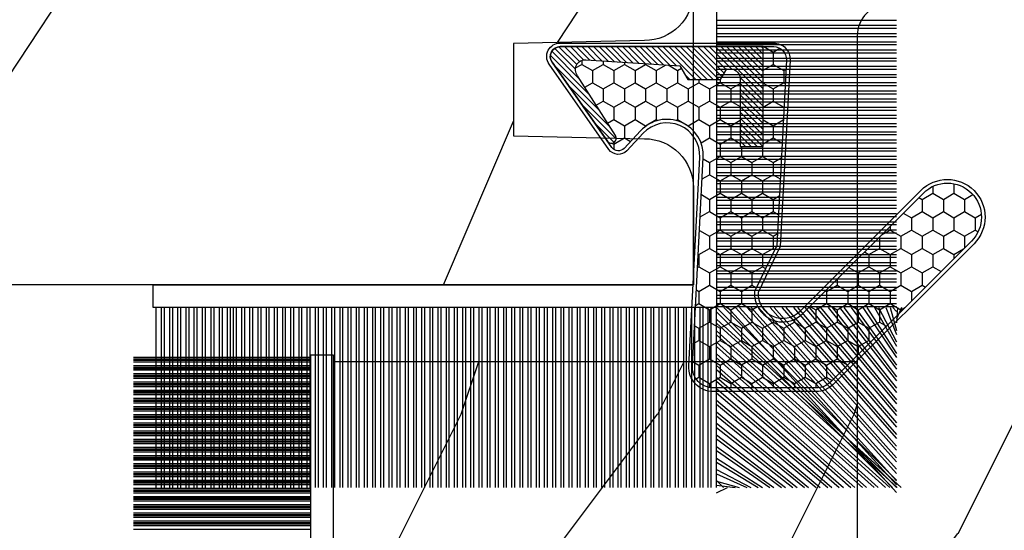
# Model space of a CAD drawing. Units: millimetres. Extents: x 986 to 21577, y -2147 to 1288.
# Drawn here: x 2929 to 2959, y 346 to 362 of the extents above; entities that cross this region are included whole.
import ezdxf

# ---------------------------------------------------------------- set-up
doc = ezdxf.new("R2010")
doc.units = ezdxf.units.MM
doc.header["$MEASUREMENT"] = 0
doc.layers.add('Sash Colonial - Volet colonial', color=4, linetype='Continuous')

# ---------------------------------------------------------------- blocks, each defined once
blk = doc.blocks.new('XL-008')
h = blk.add_hatch()
h.set_pattern_fill('WOOD1', color=1, scale=20, style=0, pattern_type=2)
h.set_pattern_definition([(216.8699, (-57.91089983291829, -71.95712282085655), (59.99999835648904, 40.00000246526633), [10, -90]), (206.5651, (-45.91089983291829, -77.95712282085655), (-19.99998315881815, -20.00002618792761), [22.36068, -22.36068]), (198.4349, (-45.91089983291829, -87.95712282085655), (-40.00000869185922, -19.99996806445416), [12.64912, -50.59644])])
edge = h.paths.add_edge_path()
edge.add_line((121.8700000000003, 7.999999999999986), (121.8700000000003, -1.4210854715202e-14))
edge.add_line((121.8700000000003, -1.4210854715202e-14), (141.6000000000004, -1.4210854715202e-14))
edge.add_line((141.6000000000004, -1.4210854715202e-14), (141.6000000000003, 31.99999999999997))
edge.add_line((141.6000000000003, 31.99999999999997), (135.9000000000005, 32))
edge.add_line((135.9000000000005, 32), (135.9000000000005, 24.49999999999997))
edge.add_line((135.9000000000005, 24.49999999999997), (132.9000000000006, 24.49999999999997))
edge.add_line((132.9000000000006, 24.49999999999997), (132.9000000000006, 31.99999999999999))
edge.add_line((132.9000000000006, 31.99999999999999), (117.3200000000002, 31.99999999999999))
edge.add_arc((117.3200000000001, 31.00000000000004), 0.9999999999999503, 89.99999999999838, 180.0000000000029)
edge.add_line((116.3200000000002, 30.99999999999999), (116.3200000000001, 28.99999999999999))
edge.add_line((116.3200000000001, 28.99999999999999), (114.6200000000003, 28.99999999999999))
edge.add_arc((114.6200000000003, 28.00000000000004), 0.9999999999999503, 89.99999999999838, 180.0000000000029)
edge.add_line((113.6200000000004, 27.99999999999999), (113.6200000000003, 20.49999999999999))
edge.add_arc((102.6200000000003, 22.11842105263158), 11.11842105263158, 188.3698322502369, 351.6301677497632, ccw=False)
edge.add_line((91.62000000000035, 20.49999999999998), (91.62000000000035, 27.99999999999997))
edge.add_arc((90.62000000000035, 27.99999999999996), 1, 0, 89.99999999999959)
edge.add_line((90.62000000000035, 28.99999999999996), (88.92000000000007, 28.99999999999997))
edge.add_line((88.92000000000007, 28.99999999999997), (88.92000000000007, 30.99999999999997))
edge.add_arc((87.92000000000007, 30.99999999999996), 1, 0, 89.99999999999959)
edge.add_line((87.92000000000007, 31.99999999999996), (72.30000000000018, 31.99999999999999))
edge.add_line((72.30000000000018, 31.99999999999999), (72.30000000000018, 24.49999999999999))
edge.add_line((72.30000000000018, 24.49999999999999), (69.30000000000018, 24.49999999999999))
edge.add_line((69.30000000000018, 24.49999999999999), (69.30000000000018, 31.99999999999999))
edge.add_line((69.30000000000018, 31.99999999999999), (53.68000000000029, 31.99999999999999))
edge.add_arc((53.6800000000003, 30.99999999999998), 1.000000000000004, 90.0000000000004, 179.9999999999998)
edge.add_line((52.68000000000029, 30.99999999999999), (52.68000000000029, 29))
edge.add_line((52.68000000000029, 29), (50.98000000000002, 29))
edge.add_arc((50.98000000000003, 28), 1.000000000000004, 90.0000000000004, 179.9999999999998)
edge.add_line((49.98000000000002, 28), (49.98000000000002, 20.50000000000001))
edge.add_arc((38.98000000000002, 22.11842105263159), 11.11842105263158, 188.3698322502369, 351.6301677497632, ccw=False)
edge.add_line((27.98000000000002, 20.5), (27.98000000000002, 28))
edge.add_arc((26.98000000000002, 28), 1, 0, 90)
edge.add_line((26.98000000000002, 29), (25.2800000000002, 29))
edge.add_line((25.2800000000002, 29), (25.2800000000002, 31))
edge.add_arc((24.2800000000002, 31), 1, 0, 90)
edge.add_line((24.2800000000002, 32), (8.699999999999804, 32.00000000000001))
edge.add_line((8.699999999999804, 32.00000000000001), (8.699999999999804, 24.49999999999999))
edge.add_line((8.699999999999804, 24.49999999999999), (5.699999999999804, 24.5))
edge.add_line((5.699999999999804, 24.5), (5.699999999999818, 32))
edge.add_line((5.699999999999818, 32), (0, 32))
edge.add_line((0, 32), (0, -1.4210854715202e-14))
edge.add_line((0, -1.4210854715202e-14), (19.73000000000002, -1.4210854715202e-14))
edge.add_line((19.73000000000002, -1.4210854715202e-14), (19.73000000000002, 7.999999999999986))
edge.add_line((19.73000000000002, 7.999999999999986), (22.73000000000002, 7.999999999999986))
edge.add_line((22.73000000000002, 7.999999999999986), (22.73000000000002, -1.4210854715202e-14))
edge.add_line((22.73000000000002, -1.4210854715202e-14), (55.23000000000002, -1.4210854715202e-14))
edge.add_line((55.23000000000002, -1.4210854715202e-14), (55.23000000000002, 7.999999999999986))
edge.add_line((55.23000000000002, 7.999999999999986), (58.23000000000002, 7.999999999999986))
edge.add_line((58.23000000000002, 7.999999999999986), (58.23000000000002, -1.4210854715202e-14))
edge.add_line((58.23000000000002, -1.4210854715202e-14), (118.8700000000003, -1.332267629550188e-14))
edge.add_line((118.8700000000003, -1.332267629550188e-14), (118.8700000000004, 7.999999999999987))
edge.add_line((118.8700000000004, 7.999999999999987), (121.8700000000003, 7.999999999999986))
at = {"color": 4}
blk.add_lwpolyline([(8.699999999999818, 32), (24.2800000000002, 32, -0.414213562373095), (25.2800000000002, 31), (25.2800000000002, 29), (26.98000000000002, 29, -0.414213562373095), (27.98000000000002, 28), (27.98000000000002, 20.5, 0.8636363636363632), (49.98000000000002, 20.5), (49.98000000000002, 28, -0.414213562373095), (50.98000000000002, 29), (52.68000000000029, 29), (52.68000000000029, 30.99999999999999, -0.414213562373095), (53.68000000000029, 31.99999999999999), (69.30000000000018, 31.99999999999999), (69.30000000000018, 24.49999999999999), (72.30000000000018, 24.49999999999999), (72.30000000000018, 31.99999999999999), (87.92000000000007, 31.99999999999999, -0.414213562373095), (88.92000000000007, 30.99999999999999)], format="xyb", dxfattribs=at)
blk = doc.blocks.new('WC-004')
h = blk.add_hatch()
h.set_pattern_fill('WOOD1', color=1, scale=12, style=0, pattern_type=2)
h.set_pattern_definition([(216.8699, (-32.7701547899223, -41.16933689145009), (35.99999901389342, 24.0000014791598), [6, -54]), (206.5651, (-25.5701547899223, -44.76933689145009), (-11.99998989529089, -12.00001571275657), [13.416408, -13.416408]), (198.4349, (-25.5701547899223, -50.76933689145009), (-24.00000521511554, -11.9999808386725), [7.589472000000001, -30.357864])])
h.paths.add_polyline_path([(7.164999999999964, 8.5), (-7.164999999999964, 8.5), (-7.164999999999964, -7.5), (-1.5, -7.5), (-1.5, 0), (1.5, 0), (1.5, -7.5), (7.164999999999964, -7.5)])
at = {"color": 4, "ltscale": 5}
blk.add_lwpolyline([(1.5, -7.5), (7.164999999999964, -7.5), (7.164999999999964, 8.5), (-7.164999999999964, 8.5), (-7.164999999999964, -7.5), (-1.5, -7.5), (-1.5, 0), (1.5, 0)], close=True, dxfattribs=at)
blk = doc.blocks.new('XL-011')
h = blk.add_hatch()
h.set_pattern_fill('WOOD1', color=1, scale=30, angle=30, pattern_type=2)
h.set_pattern_definition([(246.8699, (-4.607695154586734, 31.98076211353316), (47.94228235666637, 96.96152619690801), [15, -135]), (236.5651, (15.48076211353316, 33.18653347947321), (-10.98072059525049, -40.98078350176264), [33.54102, -33.54102]), (228.4349, (22.98076211353316, 20.19615242270663), (-36.96155946978204, -55.9807271469366), [18.97368, -75.89465999999999])])
h.paths.add_polyline_path([(-17.32984241998929, -9.599999999999454), (-17.32984241998929, -7.599999999999454, -0.3642693064110119), (-16.91614635995158, -7.107504690430941), (-14.44353848002409, -6.892495309568149, 0.3642693064110119), (-14.02984241998638, -6.399999999999636), (-14.02984241998638, 0), (0, 0, 0.354544890989966), (-7.929842419980559, 8.699999999999804), (-7.929842419980559, 11.19999999999981), (-46.52984241998638, 11.19999999999969), (-46.52984241998638, 8.238675560337683, 0.4142135623730923), (-45.02984241998639, 6.738675560337683), (-41.03147788397314, 6.648261815855999), (-41.02984241998638, 3.825950884976148), (-45.09526776698539, 3.737248055735222, 0.401491390254316), (-46.52984241998638, 2.238675560334997), (-46.52984241998638, -24.33867556033559, 0.414213562373093), (-45.02984241998639, -25.83867556033559), (-41.02984241998638, -25.92595088497663), (-41.02984241998638, -28.75140023569716), (-45.09526776698539, -28.84010306493809, 0.401491390254316), (-46.52984241998638, -30.33867556033832), (-46.52984241998638, -33.29999999999279), (-14.02984241998638, -33.30000000000041), (-14.02984241998638, -10.80000000000018, 0.414213562373094), (-14.52984241998638, -10.30000000000018), (-16.82984241998929, -10.09999999999945, -0.4142135623730951)])
at = {"color": 4}
blk.add_lwpolyline([(-46.52984241998638, 2.238675560334997, -0.414213562373095), (-45.02984241998638, 3.738675560334997), (-41.02984241998638, 3.825950884976152), (-41.03147788397314, 6.648261815856003), (-45.02984241998638, 6.738675560337683, -0.414213562373095), (-46.52984241998638, 8.238675560337683), (-46.52984241998638, 11.19999999999969), (-7.929842419980559, 11.1999999999998)], format="xyb", dxfattribs=at)
blk = doc.blocks.new('CF-015')
at = {"linetype": 'Continuous'}
h = blk.add_hatch(dxfattribs=at)
h.set_pattern_fill('HONEY', color=30, scale=3, style=0)
h.set_pattern_definition([(0, (-351.0909048962999, -18.94181885961164), (0.5625, 0.3247595264191645), [0.375, -0.75]), (120, (-351.0909048962999, -18.94181885961164), (-0.5624999999999998, 0.3247595264191646), [0.3749999999999998, -0.7499999999999996]), (59.99999999999999, (-351.0909048962999, -18.94181885961164), (1.249000902703301e-16, 0.649519052838329), [-0.75, 0.375])])
h.paths.add_polyline_path([(-2.849294696614891, 0.03917424951276161, 0.4296339059668366), (-3.259705719549629, -0.3502912690415343), (-3.259705719549629, -0.6734012064010599), (-0.2097057195495609, -0.6734012064010599), (-0.2097057195495609, -1.373401206401063), (-2.276182785923936, -1.373401206401063, 0.5599624362211681), (-2.543511476692117, -1.809545876117262), (-2.259705719549629, -1.973401206401029), (-2.259705719549629, -2.973401206401057), (-2.675318467647344, -3.213355338393889), (-2.859093630767575, -6.085854279896395, 0.6527492902675694), (-2.371409678839882, -6.338556211635812), (-0.5399321473900045, -5.179255816555276, -0.6598314043923716), (-0.3126335988172286, -5.33549077364534, 0.6747076644260509), (-0.1518394205756977, -4.920452252296322), (-0.6872068434698235, -4.418382245947228, -0.699156743432908), (0.1301919495354014, -2.500240212490517), (6.496799268454936, -2.833899963642246, 0.429633905966836), (7.170294280450435, -2.194777061399286), (7.170294280450435, 0.941125728039296, 0.1989123673796603), (6.982842620409826, 1.39367406799871), (2.684874848439676, 5.691641839968788, 1), (1.214092743571655, 4.220859735100767), (4.901649573248676, 0.5333029054239091, -0.697025319636186), (4.225914884318627, -0.9321461699572993), (2.815868934816763, -0.2577243956856208)])
h = blk.add_hatch(dxfattribs=at)
h.set_pattern_fill('ANSI31', color=30)
h.set_pattern_definition([(45, (-376.2159048729483, -50.11873340933349), (-0.08838834764831843, 0.08838834764831845), [])])
edge = h.paths.add_edge_path()
edge.add_line((-2.675318467647344, -3.213355338393889), (-2.259705719549629, -2.973401206401057))
edge.add_line((-2.259705719549629, -2.973401206401057), (-2.259705719549629, -1.973401206401029))
edge.add_line((-2.259705719549629, -1.973401206401029), (-2.584010390623689, -1.786163817256984))
edge.add_line((-2.584010390623689, -1.786163817256984), (-2.57557069714187, -1.65424713068483))
edge.add_arc((-2.27618278592395, -1.673401206401014), 0.2999999999999513, 90.00000000000819, 176.3393510621065, ccw=False)
edge.add_line((-2.276182785923993, -1.373401206401063), (-0.2097057195495609, -1.373401206401063))
edge.add_line((-0.2097057195495609, -1.373401206401063), (-0.2097057195495609, -0.6734012064010599))
edge.add_line((-0.2097057195495609, -0.6734012064010599), (-3.259705719549629, -0.6734012064010599))
edge.add_line((-3.259705719549629, -0.6734012064010599), (-3.259705719549629, -6.873401206401049))
edge.add_arc((-2.959705719549594, -6.873401206401037), 0.3000000000000353, 180.0000000000022, 305)
edge.add_line((-2.78763278864426, -7.119146819687764), (-0.3736692540969671, -5.428871355834325))
edge.add_arc((-0.4597057195496138, -5.305998549190985), 0.1499999999999868, 304.9999999999988, 482.3332546698646)
edge.add_line((-0.5399321473900045, -5.179255816555276), (-2.371409678839882, -6.338556211635812))
edge.add_arc((-2.55970571954962, -6.105008355612617), 0.2999999999999897, 176.3393510620956, 308.8772111380795, ccw=False)
edge.add_line((-2.859093630767575, -6.085854279896374), (-2.675318467647344, -3.213355338393889))
at = {"color": 30}
for points in [[(-0.07659289177092887, -4.840215353659666, -0.476109889720522), (-0.1152619125178944, -5.382217792095652), (-2.724539380645638, -7.209253544559552, -0.606814896314582), (-3.369705719549643, -6.873401206401049), (-3.369705719549643, -0.350291269041513, -0.4296339059668355), (-2.843537741428122, 0.1490234983357723), (2.843537741428122, -0.1490234983357723), (4.254285774245886, -0.8237810774624066, 0.6872809586016149), (4.823867827318054, 0.4555211594934363), (1.136310997641203, 4.143077989170258, -0.999999999999998), (2.762656594370242, 5.769423585899311), (7.060624366340335, 1.471455813929275, -0.1989123673796605), (7.280294280450448, 0.9411257280393599), (7.280294280450448, -2.194777061399314, -0.4296339059668355), (6.491042313268167, -2.943749212465242), (0.1244349943486895, -2.610089461313528, 0.6991567434328761), (-0.6119603146649979, -4.33814534731048)], [(-0.1518394205756977, -4.920452252296322, -0.4761098897205233), (-0.1783553205164026, -5.292111067223864), (-2.78763278864426, -7.119146819687749, -0.6068148963145855), (-3.259705719549629, -6.873401206401049), (-3.259705719549629, -0.350291269041513, -0.4296339059668409), (-2.849294696614834, 0.03917424951276161), (2.815868934816763, -0.2577243956856208), (4.225914884318627, -0.9321461699572993, 0.6970253196362174), (4.901649573248619, 0.5333029054239589), (1.214092743571655, 4.220859735100781, -1), (2.684874848439676, 5.691641839968774), (6.98284262040977, 1.393674067998752, -0.198912367379659), (7.170294280450435, 0.9411257280393599), (7.170294280450435, -2.194777061399314, -0.4296339059668382), (6.496799268454879, -2.833899963642246), (0.1301919495354014, -2.500240212490517, 0.6991567434328787), (-0.6872068434698804, -4.418382245947164)], [(-2.675318467647344, -3.213355338393889), (-2.259705719549629, -2.973401206401057), (-2.259705719549629, -1.973401206401029), (-2.584010390623689, -1.786163817256984), (-2.57557069714187, -1.65424713068483, -0.395621926672469), (-2.276182785923993, -1.373401206401063), (-0.2097057195495609, -1.373401206401063), (-0.2097057195495609, -0.6734012064010599), (-3.259705719549629, -0.6734012064010599), (-3.259705719549629, -6.873401206401049, 0.6068148963145823), (-2.78763278864426, -7.119146819687764), (-0.3736692540969671, -5.428871355834325, 0.976994902937314), (-0.5399321473900045, -5.179255816555276), (-2.371409678839882, -6.338556211635812, -0.6527492902675907), (-2.859093630767575, -6.085854279896374)]]:
    blk.add_lwpolyline(points, format="xyb", close=True, dxfattribs=at)
blk = doc.blocks.new('CF-070')
at = {"color": 30}
for p, q in [((9.17638447330279, 0.6999999999998181), (9.17638447330279, 6.099999999999824)), ((9.287996125654473, 0.6999999999998181), (9.287996125654473, 6.099999999999824)), ((9.337996125654456, 0.6999999999998181), (9.337996125654456, 6.099999999999824)), ((9.376384473302807, 0.6999999999998181), (9.376384473302807, 6.099999999999824)), ((9.42638447330279, 0.6999999999998181), (9.42638447330279, 6.099999999999824)), ((9.537996125654473, 0.6999999999998181), (9.537996125654473, 6.099999999999824)), ((9.587996125654456, 0.6999999999998181), (9.587996125654456, 6.099999999999824)), ((9.626384473302807, 0.6999999999998181), (9.626384473302807, 6.099999999999824)), ((9.67638447330279, 0.6999999999998181), (9.67638447330279, 6.099999999999824)), ((9.787996125654473, 0.6999999999998181), (9.787996125654473, 6.099999999999824)), ((9.837996125654456, 0.6999999999998181), (9.837996125654456, 6.099999999999824)), ((9.876384473302807, 0.6999999999998181), (9.876384473302807, 6.099999999999824)), ((9.92638447330279, 0.6999999999998181), (9.92638447330279, 6.099999999999824)), ((10.03799612565447, 0.6999999999998181), (10.03799612565447, 6.099999999999824)), ((10.08799612565446, 0.6999999999998181), (10.08799612565446, 6.099999999999824)), ((10.12638447330281, 0.6999999999998181), (10.12638447330281, 6.099999999999824)), ((10.17638447330279, 0.6999999999998181), (10.17638447330279, 6.099999999999824)), ((10.28799612565447, 0.6999999999998181), (10.28799612565447, 6.099999999999824)), ((10.33799612565446, 0.6999999999998181), (10.33799612565446, 6.099999999999824)), ((10.37638447330281, 0.6999999999998181), (10.37638447330281, 6.099999999999824)), ((10.42638447330279, 0.6999999999998181), (10.42638447330279, 6.099999999999824)), ((10.53799612565447, 0.6999999999998181), (10.53799612565447, 6.099999999999824)), ((10.58799612565446, 0.6999999999998181), (10.58799612565446, 6.099999999999824)), ((10.62638447330278, 0.6999999999998181), (10.62638447330278, 6.099999999999824)), ((10.67638447330279, 0.6999999999998181), (10.67638447330279, 6.099999999999824)), ((10.78799612565444, 0.6999999999998181), (10.78799612565444, 6.099999999999824)), ((10.83799612565446, 0.6999999999998181), (10.83799612565446, 6.099999999999824)), ((10.87638447330278, 0.6999999999998181), (10.87638447330278, 6.099999999999824)), ((10.92638447330279, 0.6999999999998181), (10.92638447330279, 6.099999999999824)), ((11.03799612565444, 0.6999999999998181), (11.03799612565444, 6.099999999999824)), ((11.08799612565446, 0.6999999999998181), (11.08799612565446, 6.099999999999824)), ((11.12638447330278, 0.6999999999998181), (11.12638447330278, 6.099999999999824)), ((11.17638447330279, 0.6999999999998181), (11.17638447330279, 6.099999999999824)), ((11.28799612565444, 0.6999999999998181), (11.28799612565444, 6.099999999999824)), ((11.33799612565446, 0.6999999999998181), (11.33799612565446, 6.099999999999824)), ((11.37638447330278, 0.6999999999998181), (11.37638447330278, 6.099999999999824)), ((11.42638447330279, 0.6999999999998181), (11.42638447330279, 6.099999999999824)), ((11.53799612565444, 0.6999999999998181), (11.53799612565444, 6.099999999999824)), ((11.58799612565446, 0.6999999999998181), (11.58799612565446, 6.099999999999824)), ((11.62638447330278, 0.6999999999998181), (11.62638447330278, 6.099999999999824)), ((11.67638447330279, 0.6999999999998181), (11.67638447330279, 6.099999999999824)), ((11.78799612565444, 0.6999999999998181), (11.78799612565444, 6.099999999999824)), ((11.83799612565446, 0.6999999999998181), (11.83799612565446, 6.099999999999824)), ((11.87638447330278, 0.6999999999998181), (11.87638447330278, 6.099999999999824)), ((11.92638447330279, 0.6999999999998181), (11.92638447330279, 6.099999999999824)), ((12.03799612565444, 0.6999999999998181), (12.03799612565444, 6.099999999999824)), ((12.08799612565446, 0.6999999999998181), (12.08799612565446, 6.099999999999824)), ((12.12638447330278, 0.6999999999998181), (12.12638447330278, 6.099999999999824)), ((12.17638447330279, 0.6999999999998181), (12.17638447330279, 6.099999999999824)), ((12.28799612565444, 0.6999999999998181), (12.28799612565444, 6.099999999999824)), ((12.33799612565446, 0.6999999999998181), (12.33799612565446, 6.099999999999824)), ((12.37638447330278, 0.6999999999998181), (12.37638447330278, 6.099999999999824)), ((12.42638447330279, 0.6999999999998181), (12.42638447330279, 6.099999999999824)), ((12.53799612565444, 0.6999999999998181), (12.53799612565444, 6.099999999999824)), ((12.58799612565446, 0.6999999999998181), (12.58799612565446, 6.099999999999824)), ((12.62638447330278, 0.6999999999998181), (12.62638447330278, 6.099999999999824)), ((12.67638447330279, 0.6999999999998181), (12.67638447330279, 6.099999999999824)), ((12.78799612565444, 0.6999999999998181), (12.78799612565444, 6.099999999999824)), ((12.83799612565446, 0.6999999999998181), (12.83799612565446, 6.099999999999824)), ((12.87638447330278, 0.6999999999998181), (12.87638447330278, 6.099999999999824)), ((12.92638447330279, 0.6999999999998181), (12.92638447330279, 6.099999999999824)), ((13.03799612565444, 0.6999999999998181), (13.03799612565444, 6.099999999999824)), ((13.08799612565446, 0.6999999999998181), (13.08799612565446, 6.099999999999824)), ((13.12638447330278, 0.6999999999998181), (13.12638447330278, 6.099999999999824)), ((13.17638447330279, 0.6999999999998181), (13.17638447330279, 6.099999999999824)), ((13.28799612565444, 0.6999999999998181), (13.28799612565444, 6.099999999999824)), ((13.33799612565446, 0.6999999999998181), (13.33799612565446, 6.099999999999824)), ((13.37638447330278, 0.6999999999998181), (13.37638447330278, 6.099999999999824)), ((13.42638447330279, 0.6999999999998181), (13.42638447330279, 6.099999999999824)), ((13.53799612565444, 0.6999999999998181), (13.53799612565444, 6.099999999999824)), ((13.58799612565446, 0.6999999999998181), (13.58799612565446, 6.099999999999824)), ((13.62638447330278, 0.6999999999998181), (13.62638447330278, 6.099999999999824)), ((13.67638447330279, 0.6999999999998181), (13.67638447330279, 6.099999999999824)), ((13.78799612565444, 0.6999999999998181), (13.78799612565444, 6.099999999999824)), ((13.83799612565446, 0.6999999999998181), (13.83799612565446, 6.099999999999824)), ((13.87638447330278, 0.6999999999998181), (13.87638447330278, 6.099999999999824)), ((13.92638447330279, 0.6999999999998181), (13.92638447330279, 6.099999999999824)), ((14.03799612565444, 0.6999999999998181), (14.03799612565444, 6.099999999999824)), ((14.08799612565446, 0.6999999999998181), (14.08799612565446, 6.099999999999824)), ((14.12638447330278, 0.6999999999998181), (14.12638447330278, 6.099999999999824)), ((14.17638447330279, 0.6999999999998181), (14.17638447330279, 6.099999999999824)), ((14.28799612565444, 0.6999999999998181), (14.28799612565444, 6.099999999999824)), ((14.33799612565446, 0.6999999999998181), (14.33799612565446, 6.099999999999824)), ((14.37638447330278, 0.6999999999998181), (14.37638447330278, 6.099999999999824)), ((14.42638447330279, 0.6999999999998181), (14.42638447330279, 6.099999999999824))]:
    blk.add_line(p, q, dxfattribs=at)
blk.add_lwpolyline([(0, -16.50000000000018), (0, 0), (14.50000000000017, 0), (14.50000000000017, 0.6999999999998181), (-0.6999999999998181, 0.6999999999998181), (-0.6999999999998181, -16.50000000000018)], close=True, dxfattribs=at)
blk = doc.blocks.new('CF-071')
at = {"color": 30}
for p, q in [((-1.053696739670997, 0.6999999999998181), (-6.199999999999818, 6.346303260328625)), ((-0.6999999999998181, 6.356710900414299), (-1.043289099585337, 6.199999999999818)), ((-0.6999999999998181, 1.053410041515178), (-6.346589958484458, 6.199999999999818)), ((-1.178696739670997, 0.6999999999998181), (-6.199999999999818, 6.221303260328625)), ((-0.7001433490777345, 0.6999999999998181), (-6.199999999999804, 6.199856650921902)), ((-0.8251433490777345, 0.6999999999998181), (-6.199999999999804, 6.074856650921902)), ((-0.6999999999998181, 1.281963432108455), (-6.118036567891181, 6.199999999999818)), ((-0.6999999999998181, 1.406963432108455), (-5.993036567891181, 6.199999999999818)), ((-0.6999999999998181, 0.9284100415151784), (-5.971589958484458, 6.199999999999818)), ((-0.6999999999998181, 1.635516822701732), (-5.764483177297905, 6.199999999999818)), ((-0.6999999999998181, 1.760516822701732), (-5.639483177297905, 6.199999999999818)), ((-0.6999999999998181, 1.989070213295008), (-5.410929786704628, 6.199999999999818)), ((-0.6999999999998181, 2.114070213295008), (-5.285929786704628, 6.199999999999818)), ((-0.6999999999998181, 2.342623603888285), (-5.057376396111351, 6.199999999999818)), ((-0.6999999999998181, 2.467623603888285), (-4.932376396111351, 6.199999999999818)), ((-0.6999999999998181, 2.696176994481561), (-4.703823005518089, 6.199999999999818)), ((-0.6999999999998181, 2.821176994481561), (-4.578823005518089, 6.199999999999818)), ((-0.6999999999998181, 3.049730385074838), (-4.350269614924812, 6.199999999999818)), ((-0.6999999999998181, 3.174730385074838), (-4.225269614924812, 6.199999999999818)), ((-0.6999999999998181, 3.403283775668115), (-3.99671622433155, 6.199999999999818)), ((-0.6999999999998181, 3.528283775668115), (-3.871716224331536, 6.199999999999818)), ((-0.6999999999998181, 3.756837166261391), (-3.643162833738259, 6.199999999999818)), ((-0.6999999999998181, 3.881837166261363), (-3.518162833738259, 6.199999999999818)), ((-0.6999999999998181, 4.110390556854668), (-3.289609443144997, 6.199999999999818)), ((-0.6999999999998181, 4.235390556854668), (-3.164609443144997, 6.199999999999818)), ((-0.6999999999998181, 4.463943947447916), (-2.93605605255172, 6.199999999999818)), ((-0.6999999999998181, 4.588943947447916), (-2.81105605255172, 6.199999999999818)), ((-0.6999999999998181, 4.817497338041193), (-2.582502661958443, 6.199999999999818)), ((-0.6999999999998181, 4.942497338041193), (-2.457502661958443, 6.199999999999818)), ((-0.6999999999998181, 5.171050728634469), (-2.228949271365167, 6.199999999999818)), ((-0.6999999999998181, 5.296050728634469), (-2.103949271365167, 6.199999999999818)), ((-0.6999999999998181, 5.524604119227746), (-1.87539588077189, 6.199999999999818)), ((-0.6999999999998181, 5.649604119227746), (-1.75039588077189, 6.199999999999818)), ((-0.6999999999998181, 5.878157509821023), (-1.521842490178614, 6.199999999999818)), ((-0.6999999999998181, 6.003157509821023), (-1.396842490178614, 6.199999999999818)), ((-0.6999999999998181, 6.231710900414271), (-1.168289099585337, 6.199999999999818)), ((-0.6999999999998181, 6.085264291007547), (-0.8147357089920746, 6.199999999999818)), ((-0.6620038743455297, 0.6999999999998181), (-0.6620038743455297, 6.199999999999818)), ((-0.5736155266972105, 0.6999999999998181), (-0.5736155266972105, 6.199999999999818)), ((-0.4120038743455297, 0.6999999999998181), (-0.4120038743455297, 6.199999999999818)), ((-0.3236155266972105, 0.6999999999998181), (-0.3236155266972105, 6.199999999999818)), ((-0.1620038743455297, 0.6999999999998181), (-0.1620038743455297, 6.199999999999818)), ((-0.0736155266972105, 0.6999999999998181), (-0.0736155266972105, 6.199999999999818)), ((0.08799612565447035, 0.6999999999998181), (0.08799612565447035, 6.199999999999818)), ((0.1763844733027895, 0.6999999999998181), (0.1763844733027895, 6.199999999999818)), ((0.3379961256544703, 0.6999999999998181), (0.3379961256544703, 6.199999999999818)), ((0.4263844733027895, 0.6999999999998181), (0.4263844733027895, 6.199999999999818)), ((0.5879961256544703, 0.6999999999998181), (0.5879961256544703, 6.199999999999818)), ((0.6763844733027895, 0.6999999999998181), (0.6763844733027895, 6.199999999999818)), ((0.8379961256544703, 0.6999999999998181), (0.8379961256544703, 6.199999999999818)), ((0.9263844733027895, 0.6999999999998181), (0.9263844733027895, 6.199999999999818)), ((1.08799612565447, 0.6999999999998181), (1.08799612565447, 6.199999999999818)), ((1.17638447330279, 0.6999999999998181), (1.17638447330279, 6.199999999999818)), ((1.33799612565447, 0.6999999999998181), (1.33799612565447, 6.199999999999818)), ((1.42638447330279, 0.6999999999998181), (1.42638447330279, 6.199999999999818)), ((1.58799612565447, 0.6999999999998181), (1.58799612565447, 6.199999999999818)), ((1.67638447330279, 0.6999999999998181), (1.67638447330279, 6.199999999999818)), ((1.83799612565447, 0.6999999999998181), (1.83799612565447, 6.199999999999818)), ((1.92638447330279, 0.6999999999998181), (1.92638447330279, 6.199999999999818)), ((2.08799612565447, 0.6999999999998181), (2.08799612565447, 6.199999999999818)), ((2.17638447330279, 0.6999999999998181), (2.17638447330279, 6.199999999999818)), ((2.33799612565447, 0.6999999999998181), (2.33799612565447, 6.199999999999818)), ((2.42638447330279, 0.6999999999998181), (2.42638447330279, 6.199999999999818)), ((2.58799612565447, 0.6999999999998181), (2.58799612565447, 6.199999999999818)), ((2.67638447330279, 0.6999999999998181), (2.67638447330279, 6.199999999999818)), ((2.83799612565447, 0.6999999999998181), (2.83799612565447, 6.199999999999818)), ((2.92638447330279, 0.6999999999998181), (2.92638447330279, 6.199999999999818)), ((3.08799612565447, 0.6999999999998181), (3.08799612565447, 6.199999999999818)), ((3.17638447330279, 0.6999999999998181), (3.17638447330279, 6.199999999999818)), ((3.33799612565447, 0.6999999999998181), (3.33799612565447, 6.199999999999818)), ((3.42638447330279, 0.6999999999998181), (3.42638447330279, 6.199999999999818)), ((3.58799612565447, 0.6999999999998181), (3.58799612565447, 6.199999999999818)), ((3.67638447330279, 0.6999999999998181), (3.67638447330279, 6.199999999999818)), ((3.83799612565447, 0.6999999999998181), (3.83799612565447, 6.199999999999818)), ((3.92638447330279, 0.6999999999998181), (3.92638447330279, 6.199999999999818)), ((4.08799612565447, 0.6999999999998181), (4.08799612565447, 6.199999999999818)), ((4.17638447330279, 0.6999999999998181), (4.17638447330279, 6.199999999999818)), ((4.33799612565447, 0.6999999999998181), (4.33799612565447, 6.199999999999818)), ((4.42638447330279, 0.6999999999998181), (4.42638447330279, 6.199999999999818)), ((4.58799612565447, 0.6999999999998181), (4.58799612565447, 6.199999999999818)), ((4.67638447330279, 0.6999999999998181), (4.67638447330279, 6.199999999999818)), ((4.83799612565447, 0.6999999999998181), (4.83799612565447, 6.199999999999818)), ((4.92638447330279, 0.6999999999998181), (4.92638447330279, 6.199999999999818)), ((5.08799612565447, 0.6999999999998181), (5.08799612565447, 6.199999999999818)), ((5.17638447330279, 0.6999999999998181), (5.17638447330279, 6.199999999999818)), ((5.33799612565447, 0.6999999999998181), (5.33799612565447, 6.199999999999818)), ((5.42638447330279, 0.6999999999998181), (5.42638447330279, 6.199999999999818)), ((5.58799612565447, 0.6999999999998181), (5.58799612565447, 6.199999999999818)), ((5.67638447330279, 0.6999999999998181), (5.67638447330279, 6.199999999999818)), ((5.83799612565447, 0.6999999999998181), (5.83799612565447, 6.199999999999818)), ((5.92638447330279, 0.6999999999998181), (5.92638447330279, 6.199999999999818)), ((6.08799612565447, 0.6999999999998181), (6.08799612565447, 6.199999999999818)), ((6.17638447330279, 0.6999999999998181), (6.17638447330279, 6.199999999999818)), ((6.33799612565447, 0.6999999999998181), (6.33799612565447, 6.199999999999818)), ((6.42638447330279, 0.6999999999998181), (6.42638447330279, 6.199999999999818)), ((6.58799612565447, 0.6999999999998181), (6.58799612565447, 6.199999999999818)), ((6.67638447330279, 0.6999999999998181), (6.67638447330279, 6.199999999999818)), ((6.83799612565447, 0.6999999999998181), (6.83799612565447, 6.199999999999818)), ((6.92638447330279, 0.6999999999998181), (6.92638447330279, 6.199999999999818)), ((7.08799612565447, 0.6999999999998181), (7.08799612565447, 6.199999999999818)), ((7.17638447330279, 0.6999999999998181), (7.17638447330279, 6.199999999999818)), ((7.33799612565447, 0.6999999999998181), (7.33799612565447, 6.199999999999818)), ((7.42638447330279, 0.6999999999998181), (7.42638447330279, 6.199999999999818)), ((7.58799612565447, 0.6999999999998181), (7.58799612565447, 6.199999999999818)), ((7.67638447330279, 0.6999999999998181), (7.67638447330279, 6.199999999999818)), ((7.83799612565447, 0.6999999999998181), (7.83799612565447, 6.199999999999818)), ((7.92638447330279, 0.6999999999998181), (7.92638447330279, 6.199999999999818)), ((8.08799612565447, 0.6999999999998181), (8.08799612565447, 6.199999999999818)), ((-1.407250130264273, 0.6999999999998181), (-6.199999999999818, 5.992749869735349)), ((-1.532250130264273, 0.6999999999998181), (-6.199999999999818, 5.867749869735349)), ((-1.76080352085755, 0.6999999999998181), (-6.199999999999818, 5.639196479142072)), ((-1.88580352085755, 0.6999999999998181), (-6.199999999999818, 5.514196479142072)), ((-2.114356911450813, 0.6999999999998181), (-6.199999999999804, 5.285643088548795)), ((-2.239356911450813, 0.6999999999998181), (-6.199999999999818, 5.160643088548824)), ((-2.467910302044089, 0.6999999999998181), (-6.199999999999804, 4.932089697955519)), ((-2.592910302044089, 0.6999999999998181), (-6.199999999999804, 4.807089697955519)), ((-2.821463692637366, 0.6999999999998181), (-6.199999999999818, 4.57853630736227)), ((-2.946463692637366, 0.6999999999998181), (-6.199999999999818, 4.45353630736227)), ((-3.175017083230642, 0.6999999999998181), (-6.199999999999818, 4.224982916768994)), ((-3.300017083230642, 0.6999999999998181), (-6.199999999999818, 4.099982916768994)), ((-3.528570473823919, 0.6999999999998181), (-6.199999999999818, 3.871429526175717)), ((-3.653570473823919, 0.6999999999998181), (-6.199999999999818, 3.746429526175717)), ((-3.882123864417196, 0.6999999999998181), (-6.199999999999804, 3.517876135582441)), ((-4.007123864417196, 0.6999999999998181), (-6.199999999999818, 3.392876135582469)), ((-4.235677255010472, 0.6999999999998181), (-6.199999999999818, 3.164322744989192)), ((-4.360677255010472, 0.6999999999998181), (-6.199999999999818, 3.039322744989192)), ((-4.589230645603749, 0.6999999999998181), (-6.199999999999818, 2.810769354395916)), ((-4.714230645603749, 0.6999999999998181), (-6.199999999999818, 2.685769354395916)), ((-4.942784036197011, 0.6999999999998181), (-6.199999999999818, 2.457215963802611)), ((-5.067784036197011, 0.6999999999998181), (-6.199999999999818, 2.332215963802611)), ((-5.296337426790288, 0.6999999999998181), (-6.199999999999818, 2.103662573209363)), ((-5.421337426790288, 0.6999999999998181), (-6.199999999999818, 1.978662573209363)), ((-5.64989081738355, 0.6999999999998181), (-6.199999999999818, 1.750109182616086)), ((-5.774890817383564, 0.6999999999998181), (-6.199999999999818, 1.625109182616086)), ((-6.003444207976827, 0.6999999999998181), (-6.199999999999818, 1.396555792022809)), ((-6.128444207976827, 0.6999999999998181), (-6.199999999999818, 1.271555792022809)), ((-6.356997598570103, 0.6999999999998181), (-6.199999999999818, 1.043002401429533)), ((-5.981997598570103, 0.6999999999998181), (-6.199999999999818, 0.9180024014295327)), ((-0.6999999999998181, 0.6929302593650846), (-6.199999999999818, 0.6929302593650846)), ((-0.6999999999998181, 0.5313186070134179), (-6.199999999999818, 0.5313186070134179)), ((-0.6999999999998181, 0.4429302593650846), (-6.199999999999818, 0.4429302593650846)), ((-0.6999999999998181, 0.2813186070134179), (-6.199999999999818, 0.2813186070134179)), ((-0.6999999999998181, 0.1929302593650846), (-6.199999999999818, 0.1929302593650846)), ((-0.6999999999998181, 0.03131860701341793), (-6.199999999999818, 0.03131860701341793)), ((-0.6999999999998181, -0.05706974063491543), (-6.199999999999818, -0.05706974063491543)), ((-0.6999999999998181, -0.2186813929865821), (-6.199999999999818, -0.2186813929865821)), ((-0.6999999999998181, -0.3070697406349154), (-6.199999999999818, -0.3070697406349154)), ((-0.6999999999998181, -0.4686813929865821), (-6.199999999999818, -0.4686813929865821)), ((-0.6999999999998181, -0.5570697406349154), (-6.199999999999818, -0.5570697406349154)), ((-0.6999999999998181, -0.7186813929865821), (-6.199999999999818, -0.7186813929865821)), ((-0.6999999999998181, -0.8070697406349154), (-6.199999999999818, -0.8070697406349154)), ((-0.6999999999998181, -0.9686813929865821), (-6.199999999999818, -0.9686813929865821)), ((-0.6999999999998181, -1.057069740634915), (-6.199999999999818, -1.057069740634915)), ((-0.6999999999998181, -1.218681392986582), (-6.199999999999818, -1.218681392986582)), ((-0.6999999999998181, -1.307069740634901), (-6.199999999999818, -1.307069740634901)), ((-0.6999999999998181, -1.468681392986582), (-6.199999999999818, -1.468681392986582)), ((-0.6999999999998181, -1.557069740634901), (-6.199999999999818, -1.557069740634901)), ((-0.6999999999998181, -1.718681392986582), (-6.199999999999818, -1.718681392986582)), ((-0.6999999999998181, -1.807069740634901), (-6.199999999999818, -1.807069740634901)), ((-0.6999999999998181, -1.968681392986582), (-6.199999999999818, -1.968681392986582)), ((-0.6999999999998181, -2.057069740634901), (-6.199999999999818, -2.057069740634901)), ((-0.6999999999998181, -2.218681392986582), (-6.199999999999818, -2.218681392986582)), ((-0.6999999999998181, -2.307069740634901), (-6.199999999999818, -2.307069740634901)), ((-0.6999999999998181, -2.468681392986582), (-6.199999999999818, -2.468681392986582)), ((-0.6999999999998181, -2.557069740634901), (-6.199999999999818, -2.557069740634901)), ((-0.6999999999998181, -2.718681392986582), (-6.199999999999818, -2.718681392986582)), ((-0.6999999999998181, -2.807069740634901), (-6.199999999999818, -2.807069740634901)), ((-0.6999999999998181, -2.968681392986582), (-6.199999999999818, -2.968681392986582)), ((-0.6999999999998181, -3.057069740634901), (-6.199999999999818, -3.057069740634901)), ((-0.6999999999998181, -3.218681392986582), (-6.199999999999818, -3.218681392986582)), ((-0.6999999999998181, -3.307069740634901), (-6.199999999999818, -3.307069740634901)), ((-0.6999999999998181, -3.468681392986582), (-6.199999999999818, -3.468681392986582)), ((-0.6999999999998181, -3.557069740634901), (-6.199999999999818, -3.557069740634901)), ((-0.6999999999998181, -3.718681392986582), (-6.199999999999818, -3.718681392986582)), ((-0.6999999999998181, -3.807069740634901), (-6.199999999999818, -3.807069740634901)), ((-0.6999999999998181, -3.968681392986582), (-6.199999999999818, -3.968681392986582)), ((-0.6999999999998181, -4.057069740634901), (-6.199999999999818, -4.057069740634901)), ((-0.6999999999998181, -4.218681392986582), (-6.199999999999818, -4.218681392986582)), ((-0.6999999999998181, -4.307069740634901), (-6.199999999999818, -4.307069740634901)), ((-0.6999999999998181, -4.468681392986582), (-6.199999999999818, -4.468681392986582)), ((-0.6999999999998181, -4.557069740634901), (-6.199999999999818, -4.557069740634901)), ((-0.6999999999998181, -4.718681392986582), (-6.199999999999818, -4.718681392986582)), ((-0.6999999999998181, -4.807069740634901), (-6.199999999999818, -4.807069740634901)), ((-0.6999999999998181, -4.968681392986582), (-6.199999999999818, -4.968681392986582)), ((-0.6999999999998181, -5.057069740634901), (-6.199999999999818, -5.057069740634901)), ((-0.6999999999998181, -5.218681392986582), (-6.199999999999818, -5.218681392986582)), ((-0.6999999999998181, -5.307069740634901), (-6.199999999999818, -5.307069740634901)), ((-0.6999999999998181, -5.468681392986582), (-6.199999999999818, -5.468681392986582)), ((-0.6999999999998181, -5.557069740634901), (-6.199999999999818, -5.557069740634901)), ((-0.6999999999998181, -5.718681392986582), (-6.199999999999818, -5.718681392986582)), ((-0.6999999999998181, -5.807069740634901), (-6.199999999999818, -5.807069740634901)), ((-0.6999999999998181, -5.968681392986582), (-6.199999999999818, -5.968681392986582)), ((-0.6999999999998181, -6.057069740634901), (-6.199999999999818, -6.057069740634901)), ((-0.6999999999998181, -6.218681392986582), (-6.199999999999818, -6.218681392986582)), ((-0.6999999999998181, -6.307069740634901), (-6.199999999999818, -6.307069740634901)), ((-0.6999999999998181, -6.468681392986582), (-6.199999999999818, -6.468681392986582)), ((-0.6999999999998181, -6.557069740634901), (-6.199999999999818, -6.557069740634901)), ((-0.6999999999998181, -6.718681392986582), (-6.199999999999818, -6.718681392986582)), ((-0.6999999999998181, -6.807069740634901), (-6.199999999999818, -6.807069740634901)), ((-0.6999999999998181, -6.968681392986582), (-6.199999999999818, -6.968681392986582)), ((-0.6999999999998181, -7.057069740634901), (-6.199999999999818, -7.057069740634901)), ((-0.6999999999998181, -7.218681392986582), (-6.199999999999818, -7.218681392986582)), ((-0.6999999999998181, -7.307069740634901), (-6.199999999999818, -7.307069740634901)), ((-0.6999999999998181, -7.468681392986582), (-6.199999999999818, -7.468681392986582)), ((-0.6999999999998181, -7.557069740634901), (-6.199999999999818, -7.557069740634901)), ((-0.6999999999998181, -7.718681392986582), (-6.199999999999818, -7.718681392986582)), ((-0.6999999999998181, -7.807069740634901), (-6.199999999999818, -7.807069740634901)), ((-0.6999999999998181, -7.968681392986582), (-6.199999999999818, -7.968681392986582)), ((-0.6999999999998181, -8.057069740634901), (-6.199999999999818, -8.057069740634901)), ((-0.6999999999998181, -8.218681392986582), (-6.199999999999818, -8.218681392986582)), ((-0.6999999999998181, -8.307069740634901), (-6.199999999999818, -8.307069740634901)), ((-0.6999999999998181, -8.468681392986582), (-6.199999999999818, -8.468681392986582)), ((-0.6999999999998181, -8.557069740634901), (-6.199999999999818, -8.557069740634901)), ((-0.6999999999998181, -8.718681392986582), (-6.199999999999818, -8.718681392986582)), ((-0.6999999999998181, -8.807069740634901), (-6.199999999999818, -8.807069740634901)), ((-0.6999999999998181, -8.968681392986582), (-6.199999999999818, -8.968681392986582)), ((-0.6999999999998181, -9.057069740634901), (-6.199999999999818, -9.057069740634901)), ((-0.6999999999998181, -9.218681392986582), (-6.199999999999818, -9.218681392986582)), ((-0.6999999999998181, -9.307069740634901), (-6.199999999999818, -9.307069740634901)), ((-0.6999999999998181, -9.468681392986582), (-6.199999999999818, -9.468681392986582)), ((-0.6999999999998181, -9.557069740634901), (-6.199999999999818, -9.557069740634901)), ((-0.6999999999998181, -9.718681392986582), (-6.199999999999818, -9.718681392986582)), ((-0.6999999999998181, -9.807069740634901), (-6.199999999999818, -9.807069740634901)), ((-0.6999999999998181, -9.968681392986582), (-6.199999999999818, -9.968681392986582)), ((-0.6999999999998181, -10.0570697406349), (-6.199999999999818, -10.0570697406349)), ((-0.6999999999998181, -10.21868139298658), (-6.199999999999818, -10.21868139298658)), ((-0.6999999999998181, -10.3070697406349), (-6.199999999999818, -10.3070697406349)), ((-0.6999999999998181, -10.46868139298658), (-6.199999999999818, -10.46868139298658)), ((-0.6999999999998181, -10.5570697406349), (-6.199999999999818, -10.5570697406349)), ((-0.6999999999998181, -10.71868139298658), (-6.199999999999818, -10.71868139298658)), ((-0.6999999999998181, -10.8070697406349), (-6.199999999999818, -10.8070697406349)), ((-0.6999999999998181, -10.96868139298658), (-6.199999999999818, -10.96868139298658)), ((-0.6999999999998181, -11.0570697406349), (-6.199999999999818, -11.0570697406349)), ((-0.6999999999998181, -11.21868139298658), (-6.199999999999818, -11.21868139298658)), ((-0.6999999999998181, -11.3070697406349), (-6.199999999999818, -11.3070697406349)), ((-0.6999999999998181, -11.46868139298658), (-6.199999999999818, -11.46868139298658)), ((-0.6999999999998181, -11.5570697406349), (-6.199999999999818, -11.5570697406349)), ((-0.6999999999998181, -11.71868139298658), (-6.199999999999818, -11.71868139298658)), ((-0.6999999999998181, -11.8070697406349), (-6.199999999999818, -11.8070697406349)), ((-0.6999999999998181, -11.96868139298658), (-6.199999999999818, -11.96868139298658)), ((-0.6999999999998181, -12.0570697406349), (-6.199999999999818, -12.0570697406349)), ((-0.6999999999998181, -12.21868139298658), (-6.199999999999818, -12.21868139298658)), ((-0.6999999999998181, -12.3070697406349), (-6.199999999999818, -12.3070697406349)), ((-0.6999999999998181, -12.46868139298658), (-6.199999999999818, -12.46868139298658)), ((-0.6999999999998181, -12.5570697406349), (-6.199999999999818, -12.5570697406349)), ((-0.6999999999998181, -12.71868139298658), (-6.199999999999818, -12.71868139298658)), ((-0.6999999999998181, -12.8070697406349), (-6.199999999999818, -12.8070697406349)), ((-0.6999999999998181, -12.96868139298658), (-6.199999999999818, -12.96868139298658)), ((-0.6999999999998181, -13.0570697406349), (-6.199999999999818, -13.0570697406349)), ((-0.6999999999998181, -13.21868139298658), (-6.199999999999818, -13.21868139298658)), ((-0.6999999999998181, -13.3070697406349), (-6.199999999999818, -13.3070697406349)), ((-0.6999999999998181, -13.46868139298658), (-6.199999999999818, -13.46868139298658)), ((-0.6999999999998181, -13.5570697406349), (-6.199999999999818, -13.5570697406349)), ((-0.6999999999998181, -13.71868139298658), (-6.199999999999818, -13.71868139298658)), ((-0.6999999999998181, -13.8070697406349), (-6.199999999999818, -13.8070697406349)), ((-0.6999999999998181, -13.96868139298658), (-6.199999999999818, -13.96868139298658)), ((-0.6999999999998181, -14.0570697406349), (-6.199999999999818, -14.0570697406349)), ((-0.6999999999998181, -14.15071942862251), (-6.199999999999818, -14.15071942862251)), ((-0.6999999999998181, -14.23910777627083), (-6.199999999999818, -14.23910777627083)), ((-0.6999999999998181, -14.40071942862251), (-6.199999999999818, -14.40071942862251)), ((-0.6999999999998181, -14.48910777627083), (-6.199999999999818, -14.48910777627083)), ((-0.6999999999998181, -14.65071942862251), (-6.199999999999818, -14.65071942862251)), ((-0.6999999999998181, -14.73910777627083), (-6.199999999999818, -14.73910777627083)), ((-0.6999999999998181, -14.91868139298658), (-6.199999999999818, -14.91868139298658)), ((-0.6999999999998181, -15.0070697406349), (-6.199999999999818, -15.0070697406349)), ((-0.6999999999998181, -15.16868139298658), (-6.199999999999818, -15.16868139298658)), ((-0.6999999999998181, -15.2570697406349), (-6.199999999999818, -15.2570697406349)), ((-0.6999999999998181, -15.41868139298658), (-6.199999999999818, -15.41868139298658)), ((-0.6999999999998181, -15.5070697406349), (-6.199999999999818, -15.5070697406349)), ((-0.6999999999998181, -15.66868139298658), (-6.199999999999818, -15.66868139298658)), ((-0.6999999999998181, -15.7570697406349), (-6.199999999999818, -15.7570697406349)), ((-0.6999999999998181, -15.91868139298658), (-6.199999999999818, -15.91868139298658)), ((-0.6999999999998181, -16.0070697406349), (-6.199999999999818, -16.0070697406349)), ((-0.6999999999998181, -16.16868139298658), (-6.199999999999818, -16.16868139298658)), ((-0.6999999999998181, -16.2570697406349), (-6.199999999999818, -16.2570697406349)), ((-0.6999999999998181, -16.41868139298658), (-6.199999999999818, -16.41868139298658))]:
    blk.add_line(p, q, dxfattribs=at)
blk.add_lwpolyline([(0, -16.50000000000018), (0, 0), (44.50000000000017, 0), (44.50000000000017, 0.6999999999998181), (-0.6999999999998181, 0.6999999999998181), (-0.6999999999998181, -16.50000000000018)], close=True, dxfattribs=at)

msp = doc.modelspace()

# ---------------------------------------------------------------- block references
at = {"xscale": -1}
for name, p, rotation in [('XL-008', (2986.847350988322, 414.8204361603284), 90.00000000000007), ('CF-071', (2949.847350988322, 353.5448708039659), 270), ('WC-004', (2947.346997153963, 344.0309128405715), 90.00000000000007)]:
    msp.add_blockref(name, p, dxfattribs=dict(at, rotation=rotation))
for name, p, rotation in [('CF-015', (2952.647015399275, 357.5606035666214), 270), ('CF-070', (2938.846997153963, 336.8904361603281), 90.00000000000001)]:
    msp.add_blockref(name, p, dxfattribs=dict(rotation=rotation))
at = {"layer": 'Sash Colonial - Volet colonial', "rotation": 180}
msp.add_blockref('XL-011', (2903.317508568336, 364.7448708039656), dxfattribs=at)

doc.saveas('drawing.dxf')
